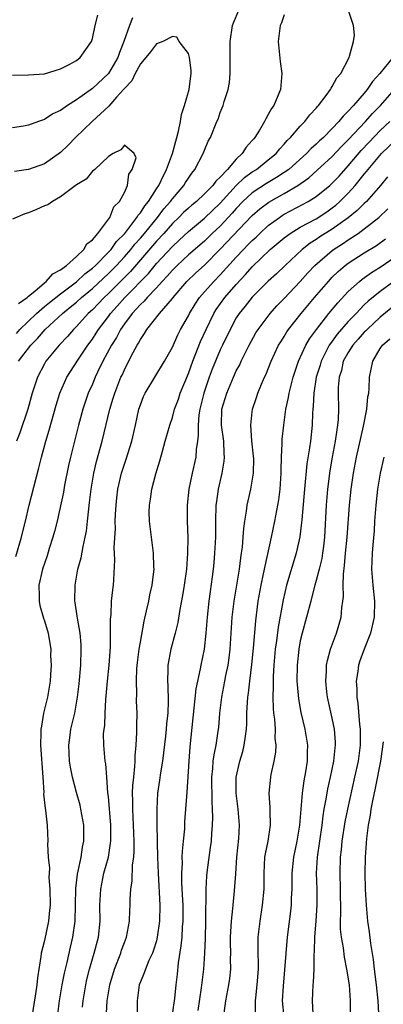
# Model space of a CAD drawing. Units: inches. Extents: x 2616000 to 2619000, y 1524000 to 1527000.
# Drawn here: x 2616204 to 2616249, y 1524639 to 1524762 of the extents above; entities that cross this region are included whole.
import ezdxf

# ---------------------------------------------------------------- set-up
doc = ezdxf.new("R2010")
doc.units = ezdxf.units.IN
doc.header["$MEASUREMENT"] = 0
doc.layers.add('LD26161524_2ft', color=93, linetype='Continuous')

msp = doc.modelspace()

# ---------------------------------------------------------------- linework, layer by layer
at = {"layer": 'LD26161524_2ft'}
for points, elevation in [([(2616203, 1524754.78), (2616205, 1524754.82), (2616207, 1524754.96), (2616209, 1524755.56), (2616210.12, 1524756.12), (2616211, 1524756.61), (2616211.49, 1524757), (2616212.88, 1524759), (2616213, 1524759.38), (2616213.33, 1524761), (2616213.7, 1524762.3)], 7652), ([(2616203.41, 1524694.59), (2616204.14, 1524697), (2616204.29, 1524697.71), (2616204.62, 1524699), (2616205.1, 1524701), (2616206.31, 1524705.69), (2616206.62, 1524707), (2616207.18, 1524709), (2616207.61, 1524710.39), (2616208.48, 1524713.52), (2616208.94, 1524715), (2616209.81, 1524717), (2616210.26, 1524717.74), (2616211.26, 1524719.26), (2616212.42, 1524721), (2616213, 1524721.77), (2616213.48, 1524722.52), (2616213.78, 1524723), (2616215, 1524724.61), (2616215.28, 1524725), (2616216.1, 1524725.9), (2616217.07, 1524727), (2616220, 1524730), (2616221, 1524731.23), (2616223, 1524733.38), (2616223.86, 1524734.14), (2616225, 1524735.25), (2616227, 1524736.92), (2616229, 1524738.78), (2616231, 1524740.98), (2616232.02, 1524741.98), (2616233, 1524742.68), (2616233.51, 1524743), (2616235, 1524744.19), (2616235.98, 1524745), (2616236.43, 1524745.57), (2616237, 1524746.16), (2616237.37, 1524746.63), (2616237.78, 1524747), (2616239, 1524748.41), (2616239.58, 1524749), (2616240.19, 1524749.81), (2616241, 1524750.66), (2616241.15, 1524750.85), (2616241.29, 1524751), (2616242.24, 1524752.24), (2616242.79, 1524753), (2616242.84, 1524753.16), (2616243, 1524753.36), (2616243.56, 1524754.44), (2616244.06, 1524755), (2616245.1, 1524757), (2616245.17, 1524757.17), (2616245.67, 1524759), (2616245.78, 1524759.78), (2616245.66, 1524761), (2616244.99, 1524763)], 7654), ([(2616237, 1524762.34), (2616236.65, 1524761.35), (2616236.49, 1524761), (2616236.23, 1524759), (2616236.49, 1524756.49), (2616236.7, 1524755), (2616236.51, 1524753), (2616236.21, 1524752.21), (2616235.67, 1524751), (2616235.38, 1524750.62), (2616235, 1524749.87), (2616234.67, 1524749.33), (2616234.54, 1524749), (2616233.91, 1524747.91), (2616233.33, 1524747), (2616233.17, 1524746.83), (2616233, 1524746.6), (2616232.23, 1524745.77), (2616231.75, 1524745), (2616231, 1524744.29), (2616229.89, 1524743), (2616229, 1524742.04), (2616228.45, 1524741.55), (2616228.07, 1524741), (2616227, 1524739.94), (2616226, 1524739), (2616225.45, 1524738.55), (2616225, 1524738.17), (2616224.4, 1524737.6), (2616223.81, 1524737), (2616223, 1524736.23), (2616221.92, 1524735), (2616221, 1524734.01), (2616217.75, 1524730.25), (2616215, 1524727.48), (2616214.48, 1524727), (2616213, 1524725.46), (2616212.49, 1524725), (2616211, 1524723.35), (2616210.64, 1524723), (2616209.89, 1524722.11), (2616208.83, 1524721), (2616207.2, 1524719), (2616207, 1524718.67), (2616206.14, 1524717), (2616205.49, 1524715), (2616204.94, 1524713), (2616203.94, 1524710.06), (2616203.51, 1524709)], 7652), ([(2616203.76, 1524719), (2616205.29, 1524721), (2616206.13, 1524721.87), (2616207.11, 1524723), (2616209.28, 1524725), (2616210.24, 1524725.76), (2616211, 1524726.4), (2616211.66, 1524727), (2616213, 1524728.1), (2616215, 1524729.97), (2616216.01, 1524731), (2616217, 1524732.08), (2616217.81, 1524733), (2616218.33, 1524733.67), (2616219, 1524734.41), (2616219.5, 1524735), (2616221.15, 1524737), (2616221.94, 1524738.06), (2616222.78, 1524739), (2616223, 1524739.31), (2616224.44, 1524741), (2616224.64, 1524741.36), (2616225, 1524741.92), (2616225.45, 1524742.55), (2616225.83, 1524743), (2616226.85, 1524745), (2616227, 1524745.41), (2616227.47, 1524746.53), (2616227.75, 1524747), (2616228.57, 1524749), (2616228.71, 1524749.29), (2616229, 1524750.11), (2616229.37, 1524751), (2616229.5, 1524751.5), (2616229.99, 1524753), (2616230.14, 1524753.86), (2616230.23, 1524755), (2616230.22, 1524756.22), (2616230.23, 1524759), (2616230.54, 1524761), (2616230.66, 1524761.34), (2616231.37, 1524763)], 7650), ([(2616218.03, 1524761.97), (2616217.63, 1524761), (2616216.94, 1524759), (2616216.38, 1524757.62), (2616216.19, 1524757), (2616215.02, 1524754.98), (2616213, 1524753.11), (2616211, 1524751.69), (2616209.89, 1524751), (2616209, 1524750.36), (2616208.06, 1524749.94), (2616207, 1524749.25), (2616206.26, 1524749), (2616205, 1524748.52), (2616204.41, 1524748.41), (2616203, 1524748.19)], 7650), ([(2616203.5, 1524722.5), (2616203.94, 1524723), (2616206.02, 1524725), (2616207, 1524725.84), (2616207.63, 1524726.37), (2616209, 1524727.43), (2616211, 1524728.93), (2616212.07, 1524729.93), (2616213, 1524730.63), (2616213.39, 1524731), (2616215, 1524732.64), (2616215.33, 1524733), (2616216.02, 1524733.98), (2616217.04, 1524735), (2616218.58, 1524737), (2616218.72, 1524737.28), (2616219, 1524737.58), (2616219.54, 1524738.46), (2616220.01, 1524739), (2616221, 1524740.56), (2616221.29, 1524741), (2616221.61, 1524741.61), (2616222.26, 1524743), (2616223, 1524745), (2616223.57, 1524747), (2616223.77, 1524747.77), (2616224.02, 1524749), (2616224.14, 1524749.86), (2616224.51, 1524751), (2616225.11, 1524753), (2616225.31, 1524754.69), (2616225.37, 1524755), (2616225.36, 1524755.36), (2616225.13, 1524757), (2616225, 1524757.5), (2616223.87, 1524759), (2616223.56, 1524759.56), (2616223, 1524759.64), (2616221.8, 1524759), (2616221, 1524758.72), (2616220.28, 1524757.72), (2616219.69, 1524757), (2616219, 1524756.21), (2616218.36, 1524755), (2616217.92, 1524754.08), (2616217, 1524753.11), (2616216.95, 1524753.05), (2616216.03, 1524752.03), (2616215.07, 1524750.93), (2616212.98, 1524749), (2616210.91, 1524747), (2616209.96, 1524746.04), (2616209, 1524745.13), (2616207, 1524743.71), (2616205, 1524743), (2616203.25, 1524742.75)], 7648), ([(2616250.58, 1524757), (2616248.96, 1524755), (2616248.01, 1524753.99), (2616247.38, 1524753), (2616247, 1524752.55), (2616245.65, 1524751), (2616245, 1524750.29), (2616244.34, 1524749.66), (2616243.83, 1524749), (2616243, 1524748.12), (2616241.9, 1524747), (2616241.42, 1524746.58), (2616241, 1524746.16), (2616240.37, 1524745.63), (2616239.78, 1524745), (2616237.55, 1524743), (2616237, 1524742.6), (2616236.03, 1524741.97), (2616234.76, 1524741.24), (2616233, 1524740.09), (2616231.83, 1524739), (2616231, 1524738.11), (2616230.49, 1524737.51), (2616229, 1524735.92), (2616228, 1524735), (2616227, 1524734.04), (2616225, 1524732.3), (2616223.6, 1524731), (2616223.3, 1524730.7), (2616223, 1524730.4), (2616222.36, 1524729.64), (2616221.74, 1524729), (2616221, 1524728.19), (2616219.86, 1524727), (2616219.47, 1524726.53), (2616219, 1524726.11), (2616218.49, 1524725.51), (2616217.99, 1524725), (2616217, 1524723.68), (2616216.52, 1524723), (2616216.01, 1524721.99), (2616215.39, 1524721), (2616214.32, 1524719), (2616213.66, 1524717.66), (2616213.35, 1524717), (2616213, 1524716.16), (2616212.48, 1524715), (2616211.8, 1524713), (2616211.26, 1524711), (2616210.75, 1524709), (2616210.26, 1524707), (2616210.03, 1524705.97), (2616209.52, 1524703.52), (2616209.37, 1524702.63), (2616208.58, 1524699), (2616208.28, 1524697.72), (2616208.07, 1524697), (2616207.61, 1524695.61), (2616207.33, 1524694.67), (2616206.76, 1524693), (2616206.32, 1524691), (2616206.35, 1524689.65), (2616206.34, 1524689), (2616206.45, 1524688.45), (2616206.88, 1524686.88), (2616207, 1524686.54), (2616207.46, 1524685), (2616207.7, 1524683.7), (2616207.79, 1524683), (2616207.78, 1524682.22), (2616207.84, 1524681), (2616207.77, 1524679.77), (2616207.71, 1524679), (2616207.37, 1524677), (2616206.9, 1524675), (2616206.62, 1524673.38), (2616206.57, 1524673), (2616206.57, 1524672.57), (2616206.53, 1524671), (2616206.81, 1524667), (2616206.92, 1524665.08), (2616206.91, 1524664.91), (2616207.08, 1524663.08), (2616207.13, 1524662.87), (2616207.33, 1524661), (2616207.42, 1524659), (2616207.4, 1524658.61), (2616207.47, 1524657), (2616207.63, 1524655.63), (2616207.59, 1524655), (2616207.57, 1524654.43), (2616207.69, 1524653), (2616207.71, 1524651), (2616207.66, 1524650.34), (2616207.52, 1524649), (2616207, 1524646.56), (2616206.61, 1524645), (2616206.57, 1524644.57), (2616206.12, 1524641.88), (2616206.05, 1524641), (2616205.89, 1524639.89), (2616205.42, 1524637)], 7656), ([(2616208.62, 1524637), (2616208.91, 1524639), (2616209.24, 1524641), (2616209.51, 1524642.49), (2616209.62, 1524643), (2616209.83, 1524643.83), (2616210.25, 1524645.75), (2616210.56, 1524647), (2616210.84, 1524649), (2616210.9, 1524651), (2616210.93, 1524653.07), (2616211.15, 1524654.85), (2616211.24, 1524655.24), (2616211.6, 1524657), (2616211.77, 1524658.23), (2616211.93, 1524659), (2616211.94, 1524659.94), (2616211.92, 1524661), (2616211.68, 1524662.32), (2616211.57, 1524663), (2616211.47, 1524663.47), (2616211, 1524665.07), (2616210.51, 1524667), (2616210.26, 1524668.26), (2616210.16, 1524669), (2616210.06, 1524671), (2616210.23, 1524672.23), (2616210.32, 1524673), (2616210.8, 1524675), (2616211.16, 1524677), (2616211.35, 1524678.65), (2616211.54, 1524681), (2616211.62, 1524683), (2616211.59, 1524683.59), (2616211.47, 1524685), (2616211.13, 1524686.87), (2616211.11, 1524687.11), (2616210.84, 1524688.84), (2616210.81, 1524689), (2616210.84, 1524691), (2616211.2, 1524693), (2616211.58, 1524694.42), (2616211.84, 1524695.84), (2616212.11, 1524697), (2616212.25, 1524697.75), (2616212.41, 1524699), (2616212.55, 1524700.55), (2616212.66, 1524701.34), (2616212.83, 1524703), (2616213.17, 1524705), (2616213.52, 1524706.48), (2616214.23, 1524709), (2616215.17, 1524713), (2616215.61, 1524714.39), (2616215.79, 1524715), (2616216.58, 1524717), (2616216.72, 1524717.28), (2616217, 1524717.93), (2616217.37, 1524718.63), (2616218.11, 1524720.11), (2616218.59, 1524721), (2616218.75, 1524721.25), (2616219, 1524721.75), (2616219.53, 1524722.47), (2616219.81, 1524723), (2616221.38, 1524725), (2616223, 1524726.85), (2616223.11, 1524727), (2616224.82, 1524729), (2616225.94, 1524730.06), (2616227, 1524731.04), (2616229, 1524733.01), (2616233, 1524737.22), (2616233.94, 1524738.06), (2616235.08, 1524738.92), (2616237, 1524740), (2616238.7, 1524741), (2616240.05, 1524741.95), (2616241.11, 1524742.89), (2616243, 1524744.62), (2616244.14, 1524745.86), (2616245, 1524746.71), (2616247.16, 1524749), (2616248.01, 1524749.99), (2616249.01, 1524751), (2616250.79, 1524753)], 7658), ([(2616211.78, 1524638.22), (2616211.85, 1524639), (2616212.17, 1524641), (2616212.32, 1524641.68), (2616212.64, 1524643), (2616213.24, 1524645), (2616213.76, 1524647), (2616213.97, 1524649), (2616213.95, 1524651), (2616214.04, 1524653), (2616214.45, 1524655), (2616215, 1524657), (2616215.28, 1524658.72), (2616215.3, 1524659), (2616215.29, 1524661), (2616215, 1524664.59), (2616214.95, 1524665.05), (2616214.81, 1524667), (2616214.67, 1524668.67), (2616214.6, 1524669), (2616214.42, 1524671), (2616214.41, 1524672.41), (2616214.47, 1524673), (2616214.54, 1524673.46), (2616214.6, 1524675), (2616214.7, 1524676.7), (2616214.88, 1524679), (2616215.08, 1524681), (2616215.26, 1524683.26), (2616215.28, 1524685), (2616215.25, 1524686.75), (2616215.33, 1524687.33), (2616215.41, 1524689), (2616215.56, 1524690.44), (2616215.64, 1524691), (2616215.67, 1524691.67), (2616215.81, 1524694.19), (2616215.72, 1524695.72), (2616215.89, 1524698.11), (2616215.87, 1524699), (2616215.9, 1524699.9), (2616215.96, 1524701), (2616216.06, 1524701.94), (2616216.19, 1524703), (2616216.65, 1524705), (2616217, 1524706.13), (2616217.23, 1524706.77), (2616217.93, 1524709), (2616218.39, 1524711), (2616218.81, 1524713), (2616219, 1524713.57), (2616219.4, 1524714.6), (2616219.59, 1524715), (2616222.01, 1524719), (2616223, 1524720.75), (2616223.69, 1524722.31), (2616224.04, 1524723), (2616225, 1524724.71), (2616225.14, 1524725), (2616225.84, 1524726.16), (2616226.4, 1524727), (2616227, 1524727.69), (2616228.17, 1524729), (2616229, 1524729.83), (2616231, 1524732.04), (2616231.89, 1524733), (2616232.45, 1524733.55), (2616233, 1524734.13), (2616233.46, 1524734.54), (2616233.94, 1524735), (2616235, 1524735.97), (2616236.39, 1524737), (2616236.75, 1524737.25), (2616237, 1524737.4), (2616239.36, 1524738.64), (2616239.99, 1524739), (2616241, 1524739.63), (2616242.68, 1524741), (2616243, 1524741.29), (2616243.84, 1524742.16), (2616245, 1524743.44), (2616246.63, 1524745.37), (2616247.6, 1524746.4), (2616249, 1524747.85), (2616250.2, 1524749)], 7660), ([(2616214.73, 1524636.73), (2616214.84, 1524639), (2616215.17, 1524641), (2616215.77, 1524643), (2616216.55, 1524645), (2616216.65, 1524645.35), (2616217, 1524646.33), (2616217.26, 1524647), (2616217.64, 1524649), (2616217.69, 1524650.31), (2616217.73, 1524651), (2616217.73, 1524651.73), (2616217.79, 1524653), (2616217.97, 1524654.03), (2616218.02, 1524656.02), (2616218.18, 1524657), (2616218.23, 1524657.77), (2616218.23, 1524659), (2616218.16, 1524661), (2616218.04, 1524663), (2616218.05, 1524664.05), (2616218.03, 1524665), (2616218.06, 1524665.94), (2616218.17, 1524667), (2616218.33, 1524668.33), (2616218.35, 1524669), (2616218.35, 1524669.65), (2616218.48, 1524671), (2616218.56, 1524672.56), (2616218.55, 1524673.45), (2616218.59, 1524675), (2616218.53, 1524676.53), (2616218.55, 1524677.45), (2616218.5, 1524679), (2616218.57, 1524680.57), (2616218.65, 1524681.35), (2616218.86, 1524683), (2616219, 1524683.88), (2616219.48, 1524686.52), (2616219.78, 1524687.78), (2616220.05, 1524689), (2616220.2, 1524689.8), (2616220.47, 1524691), (2616220.7, 1524692.7), (2616220.72, 1524693), (2616220.69, 1524693.31), (2616220.66, 1524695), (2616220.39, 1524697), (2616220.15, 1524699), (2616220.12, 1524700.12), (2616220.13, 1524701), (2616220.25, 1524701.75), (2616220.43, 1524703), (2616220.92, 1524704.92), (2616221.43, 1524706.57), (2616221.75, 1524707.75), (2616222.12, 1524709), (2616222.67, 1524711), (2616223, 1524711.96), (2616223.29, 1524713), (2616223.75, 1524714.25), (2616223.99, 1524715), (2616225, 1524717.46), (2616225.56, 1524719), (2616226.54, 1524721.46), (2616227.23, 1524723), (2616228.2, 1524725), (2616228.5, 1524725.5), (2616229.58, 1524727), (2616231, 1524728.62), (2616232.16, 1524729.84), (2616233, 1524730.83), (2616235.25, 1524733), (2616237, 1524734.46), (2616237.73, 1524735), (2616239, 1524735.78), (2616241, 1524736.84), (2616242.31, 1524737.69), (2616243, 1524738.19), (2616243.45, 1524738.55), (2616243.95, 1524739), (2616245, 1524740.05), (2616245.87, 1524741), (2616247, 1524742.4), (2616247.28, 1524742.72), (2616247.48, 1524743), (2616249.17, 1524745), (2616251, 1524746.73)], 7662), ([(2616203.77, 1524726.23), (2616204.84, 1524727), (2616205, 1524727.15), (2616205.79, 1524727.79), (2616207, 1524728.83), (2616207.24, 1524729), (2616208.05, 1524729.95), (2616209, 1524730.43), (2616209.76, 1524731), (2616211, 1524732.12), (2616211.94, 1524733), (2616212.29, 1524733.71), (2616213, 1524734.2), (2616213.67, 1524735), (2616215.19, 1524737), (2616215.67, 1524738.33), (2616216.39, 1524739), (2616217, 1524740.1), (2616217.41, 1524741), (2616217.58, 1524742.42), (2616217.99, 1524743), (2616218.46, 1524744.46), (2616218.24, 1524745), (2616217, 1524746.05), (2616216.57, 1524745.43), (2616215.59, 1524745), (2616215, 1524744.63), (2616213.3, 1524743), (2616213, 1524742.77), (2616212.21, 1524741.79), (2616211, 1524741.06), (2616209, 1524739.57), (2616208, 1524739), (2616207.42, 1524738.58), (2616207, 1524738.43), (2616206.01, 1524737.99), (2616205, 1524737.58), (2616204.57, 1524737.43), (2616203, 1524736.76)], 7646), ([(2616249.91, 1524742.09), (2616249.04, 1524741), (2616247.27, 1524739), (2616247, 1524738.75), (2616246.13, 1524737.87), (2616245, 1524736.95), (2616243, 1524735.52), (2616241.45, 1524734.55), (2616241, 1524734.24), (2616240.23, 1524733.77), (2616239.23, 1524733), (2616237.09, 1524731), (2616236.04, 1524729.96), (2616235, 1524729.01), (2616233, 1524727.03), (2616232.1, 1524725.9), (2616231.35, 1524725), (2616231, 1524724.45), (2616230.21, 1524723), (2616229.27, 1524721), (2616229, 1524720.43), (2616227.99, 1524718.01), (2616227.61, 1524717), (2616226.93, 1524715), (2616226.43, 1524713), (2616226.32, 1524712.32), (2616226.21, 1524711), (2616226.23, 1524709.77), (2616226.14, 1524709), (2616225.98, 1524707.98), (2616225.92, 1524707), (2616225.48, 1524705), (2616225.07, 1524703), (2616224.84, 1524701), (2616224.85, 1524699), (2616224.92, 1524696.92), (2616224.91, 1524695), (2616224.77, 1524693), (2616224.49, 1524691), (2616224.29, 1524689.71), (2616223.95, 1524687.95), (2616223.68, 1524686.32), (2616223.36, 1524685), (2616222.81, 1524683), (2616222.44, 1524681), (2616222.44, 1524680.44), (2616222.39, 1524679), (2616222.44, 1524678.44), (2616222.48, 1524676.48), (2616222.42, 1524675), (2616222.28, 1524673.72), (2616222.22, 1524673), (2616222.13, 1524672.13), (2616221.77, 1524669), (2616221.52, 1524667.52), (2616221.4, 1524666.6), (2616221.15, 1524665), (2616221.05, 1524663), (2616221.08, 1524661), (2616221.12, 1524659.12), (2616221.12, 1524658.88), (2616221.16, 1524657), (2616221.22, 1524655), (2616221.43, 1524651), (2616221.39, 1524649), (2616221.12, 1524647), (2616221, 1524646.54), (2616220.65, 1524645.35), (2616220.5, 1524645), (2616220.06, 1524644.06), (2616219.63, 1524643), (2616219.49, 1524642.51), (2616219, 1524641.39), (2616218.86, 1524641), (2616218.59, 1524639), (2616218.6, 1524637)], 7664), ([(2616222.99, 1524636.99), (2616223.23, 1524638.77), (2616223.28, 1524639), (2616223.32, 1524639.32), (2616223.47, 1524641), (2616223.64, 1524642.36), (2616223.78, 1524643.78), (2616224.12, 1524645.88), (2616224.22, 1524647), (2616224.28, 1524648.28), (2616224.35, 1524649), (2616224.34, 1524651), (2616224.28, 1524652.28), (2616224.18, 1524653.82), (2616224.17, 1524655), (2616224.25, 1524656.25), (2616224.24, 1524657), (2616224.26, 1524657.74), (2616224.41, 1524659), (2616224.55, 1524660.55), (2616224.58, 1524661.42), (2616224.87, 1524665.13), (2616225.09, 1524669), (2616225.23, 1524670.77), (2616225.98, 1524678.03), (2616226.53, 1524680.53), (2616226.6, 1524681), (2616227, 1524683), (2616227.22, 1524685), (2616227.39, 1524687), (2616227.6, 1524689), (2616227.77, 1524690.23), (2616228.03, 1524692.03), (2616228.15, 1524693), (2616228.21, 1524693.79), (2616228.33, 1524695), (2616228.42, 1524697), (2616228.44, 1524699), (2616228.5, 1524701), (2616228.55, 1524701.45), (2616228.76, 1524703), (2616229.23, 1524705), (2616229.49, 1524706.51), (2616229.54, 1524707), (2616229.48, 1524707.48), (2616229.42, 1524709), (2616229.13, 1524711), (2616229.2, 1524713), (2616229.8, 1524715), (2616230.64, 1524717), (2616231, 1524717.79), (2616231.42, 1524718.58), (2616231.61, 1524719), (2616232.6, 1524721), (2616233.45, 1524722.55), (2616233.73, 1524723), (2616235.24, 1524725), (2616236.08, 1524725.92), (2616237, 1524726.86), (2616239, 1524728.99), (2616239.94, 1524730.06), (2616240.83, 1524731), (2616243, 1524732.88), (2616243.16, 1524733), (2616244.29, 1524733.71), (2616245, 1524734.2), (2616246.24, 1524735), (2616247, 1524735.55), (2616248.83, 1524737), (2616249.93, 1524738.07)], 7666), ([(2616226.21, 1524637.79), (2616226.65, 1524640.65), (2616226.92, 1524643), (2616227.06, 1524645), (2616227.14, 1524646.86), (2616227.19, 1524649), (2616227.19, 1524650.81), (2616227.22, 1524651.22), (2616227.23, 1524653), (2616227.33, 1524654.67), (2616227.41, 1524655.42), (2616227.79, 1524658.21), (2616227.88, 1524659), (2616227.94, 1524659.94), (2616228.03, 1524661), (2616228.07, 1524661.93), (2616228.04, 1524663), (2616227.97, 1524663.97), (2616227.95, 1524667), (2616228.07, 1524668.07), (2616228.12, 1524669), (2616228.22, 1524669.78), (2616228.48, 1524671), (2616228.75, 1524672.75), (2616228.8, 1524673.2), (2616228.94, 1524675), (2616229.17, 1524677), (2616229.57, 1524679), (2616229.7, 1524679.7), (2616229.97, 1524681), (2616230.1, 1524681.9), (2616230.23, 1524683), (2616230.49, 1524687), (2616230.71, 1524689), (2616231.38, 1524693), (2616231.56, 1524694.44), (2616231.66, 1524695), (2616231.77, 1524695.77), (2616231.87, 1524697), (2616231.92, 1524698.08), (2616232.05, 1524699), (2616232.27, 1524700.27), (2616232.35, 1524701), (2616232.46, 1524701.54), (2616232.81, 1524703), (2616233, 1524704.01), (2616233.16, 1524705), (2616233.17, 1524706.83), (2616233.15, 1524707.15), (2616232.94, 1524709.06), (2616232.81, 1524711), (2616233, 1524712.7), (2616233.04, 1524713), (2616233.53, 1524714.47), (2616233.69, 1524715), (2616234.14, 1524716.14), (2616234.51, 1524717), (2616234.67, 1524717.33), (2616235.34, 1524719), (2616236.29, 1524721), (2616236.56, 1524721.44), (2616237, 1524722.12), (2616237.33, 1524722.67), (2616237.54, 1524723), (2616239.09, 1524725), (2616240.76, 1524727), (2616242.51, 1524729), (2616243, 1524729.51), (2616243.75, 1524730.25), (2616244.62, 1524731), (2616245, 1524731.29), (2616247, 1524732.58), (2616248.51, 1524733.49), (2616249.66, 1524734.34)], 7668), ([(2616229.49, 1524637.49), (2616229.68, 1524639), (2616230.06, 1524641), (2616230.18, 1524641.82), (2616230.31, 1524643), (2616230.29, 1524644.29), (2616230.32, 1524645), (2616230.29, 1524646.29), (2616230.28, 1524647), (2616230.36, 1524648.36), (2616230.38, 1524649), (2616230.56, 1524650.56), (2616230.59, 1524651), (2616230.78, 1524652.78), (2616230.92, 1524654.92), (2616231.07, 1524657), (2616231.32, 1524659.32), (2616231.4, 1524661), (2616231.22, 1524663), (2616230.96, 1524665), (2616230.98, 1524667), (2616231.45, 1524669), (2616231.8, 1524670.2), (2616232, 1524671), (2616232.13, 1524672.13), (2616232.28, 1524673), (2616232.32, 1524673.68), (2616232.33, 1524675), (2616232.38, 1524676.38), (2616232.43, 1524677), (2616232.51, 1524677.49), (2616232.67, 1524679), (2616232.92, 1524681.08), (2616233.13, 1524683.13), (2616233.44, 1524686.56), (2616233.75, 1524689), (2616234.11, 1524691), (2616234.41, 1524692.41), (2616234.6, 1524693.4), (2616235.39, 1524697), (2616235.81, 1524699), (2616236.31, 1524701.69), (2616236.48, 1524703), (2616236.61, 1524705), (2616236.6, 1524705.4), (2616236.64, 1524707), (2616236.73, 1524708.73), (2616236.72, 1524709), (2616236.73, 1524709.27), (2616236.92, 1524711), (2616237.21, 1524713), (2616237.52, 1524714.48), (2616237.59, 1524715), (2616238.09, 1524717), (2616238.78, 1524719), (2616239.69, 1524721), (2616240.17, 1524721.83), (2616241.01, 1524722.99), (2616242.58, 1524725), (2616243.68, 1524726.32), (2616245, 1524727.72), (2616246.4, 1524729), (2616246.73, 1524729.27), (2616247.89, 1524730.11), (2616249, 1524730.78), (2616251, 1524732.15)], 7670), ([(2616250.7, 1524729), (2616249, 1524727.75), (2616247.49, 1524726.51), (2616247, 1524726.05), (2616245.97, 1524725), (2616245, 1524723.98), (2616243.62, 1524722.38), (2616243, 1524721.53), (2616242.76, 1524721.24), (2616242.62, 1524721), (2616242.25, 1524720.25), (2616241.59, 1524719), (2616241.47, 1524718.53), (2616241, 1524717), (2616240.69, 1524715), (2616240.62, 1524713.38), (2616240.57, 1524713), (2616240.53, 1524712.53), (2616240.49, 1524711), (2616240.27, 1524709), (2616240.16, 1524708.16), (2616239.82, 1524706.18), (2616239.51, 1524703), (2616239.18, 1524699.18), (2616239.16, 1524698.84), (2616238.95, 1524697.05), (2616238.48, 1524695), (2616237.28, 1524691), (2616236.84, 1524689.16), (2616236.25, 1524685.75), (2616236.03, 1524684.03), (2616235.87, 1524683), (2616235.68, 1524681), (2616235.6, 1524679.6), (2616235.59, 1524679), (2616235.61, 1524678.39), (2616235.57, 1524677), (2616235.6, 1524675.6), (2616235.66, 1524675), (2616235.77, 1524674.23), (2616235.84, 1524673), (2616235.83, 1524671.83), (2616235.92, 1524671), (2616235.88, 1524670.12), (2616235.69, 1524669), (2616235.32, 1524667.32), (2616235.26, 1524667), (2616235.08, 1524665), (2616235.21, 1524663.21), (2616235.2, 1524662.8), (2616235.24, 1524661), (2616234.92, 1524659), (2616234.6, 1524657.4), (2616234.54, 1524657), (2616234.42, 1524655), (2616234.42, 1524653), (2616234.25, 1524651), (2616233.93, 1524649), (2616233.71, 1524647), (2616233.69, 1524646.31), (2616233.7, 1524645), (2616233.74, 1524643.74), (2616233.73, 1524643), (2616233.58, 1524641), (2616233.38, 1524639.38), (2616233.35, 1524639), (2616233.37, 1524638.63), (2616233.35, 1524637)], 7672), ([(2616251, 1524726.14), (2616249, 1524724.54), (2616247.34, 1524723), (2616247.18, 1524722.82), (2616247, 1524722.65), (2616246.24, 1524721.76), (2616245.56, 1524721), (2616245, 1524720.11), (2616244.37, 1524719), (2616244.13, 1524717.87), (2616243.85, 1524717), (2616243.75, 1524715.75), (2616243.73, 1524715), (2616243.76, 1524713), (2616243.72, 1524711.72), (2616243.66, 1524711), (2616243.56, 1524710.44), (2616243.37, 1524709), (2616242.99, 1524707), (2616242.7, 1524705.3), (2616242.39, 1524703), (2616242.22, 1524701), (2616242.03, 1524697), (2616241.88, 1524695.88), (2616241.78, 1524695), (2616241.68, 1524694.32), (2616241.36, 1524693), (2616241, 1524691.59), (2616240.83, 1524691), (2616240.46, 1524689.54), (2616240.3, 1524689), (2616239.78, 1524687), (2616239.23, 1524685), (2616239, 1524684.04), (2616238.8, 1524683), (2616238.6, 1524681), (2616238.58, 1524679), (2616238.6, 1524678.6), (2616238.77, 1524676.77), (2616239.07, 1524675.07), (2616239.57, 1524673), (2616239.89, 1524671), (2616239.85, 1524670.15), (2616239.85, 1524669), (2616239.67, 1524667.67), (2616239.45, 1524666.54), (2616239.25, 1524665), (2616238.91, 1524661), (2616238.56, 1524659), (2616238.14, 1524657), (2616237.96, 1524655), (2616237.94, 1524653.94), (2616237.94, 1524653), (2616237.87, 1524651.87), (2616237.85, 1524651), (2616237.77, 1524650.23), (2616237.35, 1524647), (2616236.84, 1524640.84), (2616236.75, 1524639), (2616236.94, 1524637)], 7674), ([(2616240.6, 1524637.4), (2616240.53, 1524639), (2616240.62, 1524641), (2616240.66, 1524641.34), (2616240.72, 1524643), (2616240.73, 1524644.73), (2616240.78, 1524645.22), (2616240.82, 1524647), (2616240.98, 1524649.02), (2616241.11, 1524651), (2616241.1, 1524653), (2616241.03, 1524655), (2616241.14, 1524657), (2616241.72, 1524661), (2616241.85, 1524662.15), (2616242, 1524663), (2616242.25, 1524664.25), (2616242.46, 1524665.54), (2616242.79, 1524667), (2616243.19, 1524669), (2616243.35, 1524670.65), (2616243.39, 1524671), (2616243.39, 1524671.39), (2616243.27, 1524673), (2616243, 1524674.36), (2616242.4, 1524677), (2616242.32, 1524677.68), (2616242.18, 1524679), (2616242.27, 1524680.27), (2616242.29, 1524681), (2616242.39, 1524681.6), (2616242.77, 1524683), (2616243.51, 1524685), (2616243.87, 1524686.13), (2616244.11, 1524687), (2616244.19, 1524688.19), (2616244.33, 1524689), (2616244.4, 1524689.6), (2616244.36, 1524691), (2616244.38, 1524692.38), (2616244.54, 1524693.46), (2616244.66, 1524695), (2616244.86, 1524697), (2616245.15, 1524701), (2616245.36, 1524703), (2616245.65, 1524705), (2616246.03, 1524707), (2616246.91, 1524710.91), (2616247.33, 1524713), (2616247.46, 1524714.54), (2616247.55, 1524715), (2616247.61, 1524715.61), (2616247.64, 1524717), (2616248.06, 1524719), (2616249, 1524720.6), (2616249.26, 1524721), (2616250.19, 1524721.81)], 7676), ([(2616249.46, 1524707), (2616249, 1524705), (2616248.66, 1524703), (2616248.44, 1524701), (2616248.29, 1524699), (2616248.22, 1524697.78), (2616248.05, 1524696.05), (2616247.98, 1524695), (2616247.91, 1524693), (2616248.05, 1524691), (2616248.26, 1524689), (2616248.24, 1524687), (2616247.77, 1524685), (2616246.99, 1524683), (2616246.45, 1524681.55), (2616246.28, 1524681), (2616246.19, 1524680.19), (2616246, 1524679), (2616246.06, 1524678.06), (2616246.05, 1524677), (2616246.19, 1524676.19), (2616246.42, 1524673.58), (2616246.5, 1524673), (2616246.49, 1524671), (2616246.22, 1524669), (2616245.79, 1524667), (2616244.88, 1524663), (2616244.58, 1524661.42), (2616244.21, 1524659), (2616244.11, 1524657.89), (2616244, 1524657), (2616243.93, 1524655), (2616243.98, 1524653), (2616244.04, 1524649.97), (2616244, 1524649), (2616244, 1524648), (2616244.1, 1524647), (2616244.34, 1524645.66), (2616244.47, 1524644.47), (2616244.79, 1524643), (2616245.09, 1524641), (2616245.23, 1524639), (2616245.25, 1524637.25)], 7678), ([(2616248.93, 1524635), (2616248.72, 1524639), (2616248.52, 1524641), (2616248.28, 1524643), (2616248.17, 1524644.17), (2616247.82, 1524646.18), (2616247.66, 1524647.66), (2616247.45, 1524649), (2616247.27, 1524651), (2616247.17, 1524653), (2616247.11, 1524655), (2616247.14, 1524657), (2616247.28, 1524658.72), (2616247.32, 1524659.32), (2616247.53, 1524661), (2616247.77, 1524662.23), (2616247.86, 1524663), (2616248.05, 1524664.05), (2616248.39, 1524665.62), (2616249.07, 1524669), (2616249.42, 1524671.42)], 7680)]:
    msp.add_lwpolyline(points, dxfattribs=dict(at, elevation=elevation))

doc.saveas('drawing.dxf')
